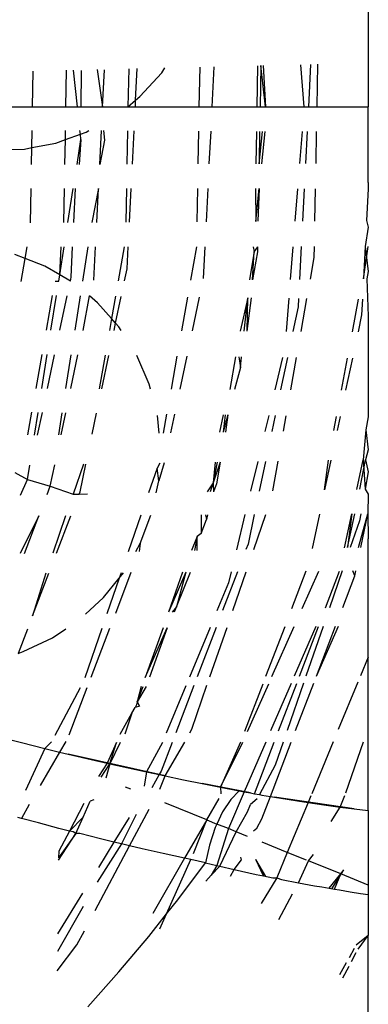
# Model space of a CAD drawing. Extents: x -2184 to 2309, y -1678 to 1534.
# Drawn here: x -1165 to -1161, y -687 to -674 of the extents above; entities that cross this region are included whole.
import ezdxf

# ---------------------------------------------------------------- set-up
doc = ezdxf.new("R2010")
doc.units = 0
doc.layers.get('0').update_dxf_attribs({"linetype": 'CONTINUOUS'})

msp = doc.modelspace()

# ---------------------------------------------------------------- linework, layer by layer
for p, q in [((-1160.535, -670.992), (-1160.535, -675.458)), ((-1163.149, -675.026), (-1163.108, -674.964)), ((-1162.669, -674.953), (-1162.678, -675.458)), ((-1162.488, -674.949), (-1162.514, -675.458)), ((-1161.936, -674.936), (-1161.946, -675.458)), ((-1161.896, -674.935), (-1161.905, -675.458)), ((-1161.837, -675.458), (-1161.896, -674.935)), ((-1161.865, -674.934), (-1161.837, -675.458)), ((-1161.392, -674.923), (-1161.35, -675.458)), ((-1161.266, -674.92), (-1161.294, -675.458)), ((-1161.184, -675.458), (-1161.175, -674.918)), ((-1164.784, -675.458), (-1164.776, -675.003)), ((-1164.361, -675.458), (-1164.352, -674.993)), ((-1164.216, -675.458), (-1164.266, -674.991)), ((-1164.168, -675.458), (-1164.164, -674.997)), ((-1163.967, -674.984), (-1163.897, -675.458)), ((-1163.897, -675.458), (-1163.873, -674.989)), ((-1163.567, -674.974), (-1163.576, -675.458)), ((-1163.479, -675.372), (-1163.458, -674.972)), ((-1163.428, -675.327), (-1163.149, -675.026)), ((-1163.479, -675.372), (-1163.428, -675.327)), ((-1165.146, -675.458), (-1164.784, -675.458)), ((-1164.784, -675.458), (-1164.361, -675.458)), ((-1164.361, -675.458), (-1164.216, -675.458)), ((-1164.216, -675.458), (-1164.168, -675.458)), ((-1164.168, -675.458), (-1163.897, -675.458)), ((-1163.897, -675.458), (-1163.576, -675.458)), ((-1163.576, -675.458), (-1163.479, -675.372)), ((-1163.576, -675.458), (-1163.483, -675.458)), ((-1163.483, -675.458), (-1163.479, -675.372)), ((-1163.483, -675.458), (-1162.678, -675.458)), ((-1162.678, -675.458), (-1162.514, -675.458)), ((-1162.514, -675.458), (-1161.946, -675.458)), ((-1161.946, -675.458), (-1161.905, -675.458)), ((-1161.905, -675.458), (-1161.837, -675.458)), ((-1161.837, -675.458), (-1161.35, -675.458)), ((-1161.35, -675.458), (-1161.294, -675.458)), ((-1161.294, -675.458), (-1161.184, -675.458)), ((-1161.184, -675.458), (-1160.535, -675.458)), ((-1160.535, -676.413), (-1160.535, -675.458)), ((-1164.794, -675.973), (-1164.79, -675.754)), ((-1164.368, -675.872), (-1164.366, -675.756)), ((-1164.368, -675.872), (-1164.179, -675.803)), ((-1164.179, -675.803), (-1164.184, -675.757)), ((-1164.179, -675.803), (-1164.106, -675.777)), ((-1164.172, -675.871), (-1164.179, -675.803)), ((-1164.106, -675.777), (-1164.07, -675.757)), ((-1163.934, -676.185), (-1163.912, -675.758)), ((-1163.885, -675.758), (-1163.872, -675.878)), ((-1163.581, -675.759), (-1163.589, -676.184)), ((-1163.52, -676.183), (-1163.498, -675.76)), ((-1162.683, -675.764), (-1162.691, -676.18)), ((-1162.529, -675.764), (-1162.551, -676.179)), ((-1161.951, -675.767), (-1161.959, -676.177)), ((-1161.911, -675.767), (-1161.918, -676.177)), ((-1161.918, -676.177), (-1161.874, -675.767)), ((-1161.884, -676.177), (-1161.842, -675.767)), ((-1161.374, -675.77), (-1161.406, -676.175)), ((-1161.31, -675.77), (-1161.33, -676.174)), ((-1161.197, -676.174), (-1161.19, -675.77)), ((-1164.794, -675.973), (-1164.488, -675.915)), ((-1164.488, -675.915), (-1164.368, -675.872)), ((-1164.374, -676.187), (-1164.368, -675.872)), ((-1164.221, -676.186), (-1164.172, -675.871)), ((-1164.172, -675.871), (-1164.194, -676.186)), ((-1163.872, -675.878), (-1163.934, -676.185)), ((-1165.156, -675.997), (-1164.887, -675.991)), ((-1164.887, -675.991), (-1164.794, -675.973)), ((-1164.798, -676.188), (-1164.794, -675.973)), ((-1160.535, -676.413), (-1160.539, -676.494)), ((-1164.811, -676.925), (-1164.803, -676.489)), ((-1164.387, -676.922), (-1164.379, -676.489)), ((-1164.337, -676.922), (-1164.269, -676.489)), ((-1164.262, -676.921), (-1164.24, -676.489)), ((-1163.95, -676.49), (-1164.035, -676.92)), ((-1163.971, -676.92), (-1163.95, -676.49)), ((-1163.594, -676.49), (-1163.602, -676.917)), ((-1163.557, -676.917), (-1163.535, -676.49)), ((-1162.696, -676.491), (-1162.704, -676.911)), ((-1162.566, -676.492), (-1162.588, -676.911)), ((-1161.964, -676.492), (-1161.96, -676.907)), ((-1161.96, -676.907), (-1161.917, -676.492)), ((-1161.917, -676.492), (-1161.932, -676.906)), ((-1161.431, -676.493), (-1161.464, -676.903)), ((-1161.346, -676.493), (-1161.367, -676.903)), ((-1161.211, -676.902), (-1161.203, -676.493)), ((-1160.539, -676.494), (-1160.56, -676.897)), ((-1160.56, -676.897), (-1160.535, -676.978)), ((-1160.535, -676.978), (-1160.576, -677.226)), ((-1164.877, -677.378), (-1165.008, -677.327)), ((-1164.877, -677.378), (-1164.85, -677.228)), ((-1164.44, -677.583), (-1164.385, -677.228)), ((-1164.44, -677.583), (-1164.42, -677.228)), ((-1164.297, -677.613), (-1164.278, -677.228)), ((-1164.084, -677.228), (-1164.152, -677.662)), ((-1164.009, -677.65), (-1163.987, -677.228)), ((-1163.623, -677.227), (-1163.699, -677.659)), ((-1163.587, -677.507), (-1163.573, -677.227)), ((-1162.711, -677.227), (-1162.787, -677.652)), ((-1162.604, -677.227), (-1162.625, -677.632)), ((-1161.979, -677.288), (-1162.037, -677.646)), ((-1162.001, -677.646), (-1161.979, -677.288)), ((-1161.939, -677.292), (-1162.001, -677.646)), ((-1161.993, -677.227), (-1161.979, -677.288)), ((-1161.937, -677.227), (-1161.979, -677.288)), ((-1161.937, -677.227), (-1161.939, -677.292)), ((-1161.489, -677.227), (-1161.522, -677.642)), ((-1161.384, -677.226), (-1161.405, -677.641)), ((-1161.219, -677.362), (-1161.217, -677.226)), ((-1160.576, -677.226), (-1160.597, -677.635)), ((-1160.597, -677.635), (-1160.536, -677.226)), ((-1160.576, -677.226), (-1160.535, -677.543)), ((-1164.928, -677.668), (-1164.877, -677.378)), ((-1164.629, -677.473), (-1164.877, -677.378)), ((-1161.268, -677.64), (-1161.219, -677.362)), ((-1164.44, -677.583), (-1164.629, -677.473)), ((-1164.453, -677.665), (-1164.44, -677.583)), ((-1164.302, -677.663), (-1164.44, -677.583)), ((-1163.619, -677.658), (-1163.587, -677.507)), ((-1160.535, -677.543), (-1160.552, -677.635)), ((-1164.498, -677.665), (-1164.453, -677.665)), ((-1164.302, -677.663), (-1164.297, -677.613)), ((-1160.552, -677.635), (-1160.535, -678.108)), ((-1164.607, -678.285), (-1164.53, -677.846)), ((-1164.551, -678.285), (-1164.482, -677.847)), ((-1164.439, -678.285), (-1164.347, -677.848)), ((-1164.181, -677.85), (-1164.25, -678.286)), ((-1164.143, -678.287), (-1164.065, -677.851)), ((-1163.962, -677.936), (-1164.065, -677.851)), ((-1163.784, -678.137), (-1163.962, -677.936)), ((-1163.734, -677.855), (-1163.784, -678.137)), ((-1163.733, -678.196), (-1163.661, -677.856)), ((-1162.824, -677.866), (-1162.9, -678.293)), ((-1162.674, -677.868), (-1162.764, -678.294)), ((-1162.061, -677.875), (-1162.157, -678.297)), ((-1162.105, -678.297), (-1162.061, -677.875)), ((-1162.067, -678.297), (-1162.061, -677.875)), ((-1162.067, -678.297), (-1162.014, -677.876)), ((-1161.541, -677.881), (-1161.573, -678.3)), ((-1161.417, -677.883), (-1161.423, -677.987)), ((-1161.385, -678.301), (-1161.311, -677.884)), ((-1160.737, -678.304), (-1160.66, -677.892)), ((-1160.61, -677.892), (-1160.62, -678.091)), ((-1161.423, -677.987), (-1161.489, -678.3)), ((-1163.784, -678.137), (-1163.811, -678.289)), ((-1163.733, -678.196), (-1163.784, -678.137)), ((-1163.752, -678.289), (-1163.733, -678.196)), ((-1163.692, -678.242), (-1163.733, -678.196)), ((-1160.62, -678.091), (-1160.665, -678.304)), ((-1160.535, -678.108), (-1160.535, -679.236)), ((-1163.662, -678.289), (-1163.692, -678.242)), ((-1164.738, -679.021), (-1164.662, -678.593)), ((-1164.666, -679.021), (-1164.599, -678.594)), ((-1164.595, -679.022), (-1164.505, -678.595)), ((-1164.298, -678.597), (-1164.365, -679.023)), ((-1164.299, -679.024), (-1164.209, -678.598)), ((-1163.866, -678.602), (-1163.941, -679.026)), ((-1163.908, -679.026), (-1163.819, -678.603)), ((-1163.308, -678.966), (-1163.463, -678.607)), ((-1162.957, -678.613), (-1163.031, -679.032)), ((-1162.832, -678.614), (-1162.92, -679.032)), ((-1162.215, -678.622), (-1162.288, -679.036)), ((-1162.174, -678.622), (-1162.152, -678.756)), ((-1162.152, -678.756), (-1162.138, -678.622)), ((-1161.619, -678.629), (-1161.717, -679.04)), ((-1161.558, -678.629), (-1161.645, -679.04)), ((-1161.516, -679.041), (-1161.444, -678.631)), ((-1160.875, -679.045), (-1160.799, -678.638)), ((-1160.736, -678.639), (-1160.822, -679.045)), ((-1162.152, -678.756), (-1162.227, -679.037)), ((-1163.291, -679.03), (-1163.308, -678.966)), ((-1164.842, -679.61), (-1164.791, -679.324)), ((-1164.759, -679.613), (-1164.714, -679.325)), ((-1164.719, -679.613), (-1164.659, -679.326)), ((-1160.535, -679.236), (-1160.539, -679.381)), ((-1164.413, -679.329), (-1164.457, -679.608)), ((-1164.422, -679.608), (-1164.363, -679.33)), ((-1164.029, -679.602), (-1163.973, -679.335)), ((-1163.182, -679.588), (-1163.204, -679.365)), ((-1163.087, -679.347), (-1163.129, -679.588)), ((-1162.987, -679.348), (-1163.037, -679.586)), ((-1162.373, -679.356), (-1162.418, -679.576)), ((-1162.313, -679.357), (-1162.371, -679.576)), ((-1162.345, -679.357), (-1162.371, -679.576)), ((-1162.313, -679.357), (-1162.343, -679.575)), ((-1161.795, -679.364), (-1161.844, -679.568)), ((-1161.713, -679.365), (-1161.756, -679.566)), ((-1161.609, -679.564), (-1161.574, -679.367)), ((-1160.97, -679.554), (-1160.937, -679.376)), ((-1160.892, -679.376), (-1160.929, -679.553)), ((-1160.539, -679.381), (-1160.565, -679.547)), ((-1160.565, -679.547), (-1160.6, -679.925)), ((-1160.565, -679.547), (-1160.535, -679.8)), ((-1160.535, -679.8), (-1160.57, -679.924)), ((-1161.935, -679.946), (-1162.025, -680.323)), ((-1161.836, -679.945), (-1161.915, -680.321)), ((-1161.742, -680.318), (-1161.676, -679.942)), ((-1161.009, -679.931), (-1161.088, -680.307)), ((-1161.088, -680.307), (-1161.041, -679.932)), ((-1160.679, -680.3), (-1160.6, -679.925)), ((-1160.643, -680.299), (-1160.57, -679.924)), ((-1160.6, -679.925), (-1160.575, -680.298)), ((-1160.57, -679.924), (-1160.535, -680.077)), ((-1164.847, -680.173), (-1164.819, -679.993)), ((-1164.559, -680.258), (-1164.502, -679.988)), ((-1164.14, -679.982), (-1164.271, -680.361)), ((-1164.183, -680.33), (-1164.11, -679.982)), ((-1163.208, -680.033), (-1163.316, -680.345)), ((-1163.174, -679.967), (-1163.208, -680.033)), ((-1163.187, -680.192), (-1163.208, -680.033)), ((-1163.117, -679.966), (-1163.187, -680.192)), ((-1162.41, -679.954), (-1162.497, -680.218)), ((-1162.472, -679.955), (-1162.497, -680.218)), ((-1162.446, -679.955), (-1162.497, -680.218)), ((-1162.41, -679.954), (-1162.458, -680.228)), ((-1165.007, -680.087), (-1164.847, -680.173)), ((-1164.935, -680.372), (-1164.847, -680.173)), ((-1164.847, -680.173), (-1164.559, -680.258)), ((-1163.219, -680.343), (-1163.187, -680.192)), ((-1160.535, -680.077), (-1160.575, -680.298)), ((-1164.6, -680.366), (-1164.559, -680.258)), ((-1164.559, -680.258), (-1164.271, -680.361)), ((-1162.497, -680.218), (-1162.573, -680.332)), ((-1162.497, -680.218), (-1162.537, -680.331)), ((-1162.497, -680.218), (-1162.494, -680.331)), ((-1162.458, -680.228), (-1162.494, -680.331)), ((-1160.575, -680.298), (-1160.535, -680.362)), ((-1164.271, -680.361), (-1164.194, -680.359)), ((-1164.194, -680.359), (-1164.183, -680.33)), ((-1164.194, -680.359), (-1164.089, -680.358)), ((-1160.535, -680.362), (-1160.54, -680.608)), ((-1164.704, -680.637), (-1164.939, -681.114)), ((-1164.886, -681.113), (-1164.704, -680.637)), ((-1164.365, -680.635), (-1164.528, -681.106)), ((-1164.479, -681.106), (-1164.299, -680.635)), ((-1163.413, -680.628), (-1163.572, -681.089)), ((-1163.421, -680.986), (-1163.285, -680.627)), ((-1162.65, -680.623), (-1162.65, -680.857)), ((-1162.65, -680.857), (-1162.582, -680.683)), ((-1162.594, -680.623), (-1162.582, -680.683)), ((-1162.569, -680.622), (-1162.582, -680.683)), ((-1162.097, -680.619), (-1162.203, -681.064)), ((-1161.978, -680.618), (-1162.057, -680.995)), ((-1161.983, -681.06), (-1161.83, -680.617)), ((-1161.152, -680.612), (-1161.244, -681.047)), ((-1160.835, -681.039), (-1160.744, -680.609)), ((-1160.744, -680.609), (-1160.799, -681.038)), ((-1160.799, -681.038), (-1160.704, -680.609)), ((-1160.645, -680.698), (-1160.763, -681.038)), ((-1160.659, -681.036), (-1160.54, -680.608)), ((-1160.629, -680.609), (-1160.645, -680.698)), ((-1160.63, -681.035), (-1160.54, -680.608)), ((-1160.54, -680.608), (-1160.535, -680.925)), ((-1162.701, -680.897), (-1162.771, -681.074)), ((-1162.701, -680.897), (-1162.735, -681.074)), ((-1162.65, -680.857), (-1162.701, -680.897)), ((-1162.701, -681.073), (-1162.701, -680.897)), ((-1160.535, -682.424), (-1160.535, -680.925)), ((-1163.478, -681.087), (-1163.421, -680.986)), ((-1163.421, -680.986), (-1163.436, -681.087)), ((-1162.057, -680.995), (-1162.083, -681.062)), ((-1164.783, -681.9), (-1164.578, -681.363)), ((-1164.617, -681.363), (-1164.783, -681.9)), ((-1163.884, -681.671), (-1163.689, -681.425)), ((-1163.689, -681.425), (-1163.844, -681.875)), ((-1163.538, -681.354), (-1163.736, -681.872)), ((-1163.689, -681.425), (-1163.633, -681.355)), ((-1163.664, -681.355), (-1163.689, -681.425)), ((-1162.888, -681.349), (-1163.062, -681.854)), ((-1162.844, -681.349), (-1163.062, -681.854)), ((-1162.961, -681.788), (-1162.787, -681.348)), ((-1162.844, -681.349), (-1162.961, -681.788)), ((-1162.191, -681.344), (-1162.379, -681.835)), ((-1162.271, -681.344), (-1162.304, -681.484)), ((-1162.249, -681.832), (-1162.081, -681.343)), ((-1161.325, -681.337), (-1161.506, -681.812)), ((-1161.372, -681.809), (-1161.163, -681.335)), ((-1161.075, -681.801), (-1160.898, -681.337)), ((-1160.864, -681.333), (-1161.025, -681.799)), ((-1160.859, -681.795), (-1160.706, -681.393)), ((-1160.706, -681.393), (-1160.73, -681.332)), ((-1160.706, -681.393), (-1160.693, -681.332)), ((-1162.304, -681.484), (-1162.451, -681.837)), ((-1164.112, -681.882), (-1163.884, -681.671)), ((-1162.961, -681.788), (-1163.019, -681.853)), ((-1162.989, -681.852), (-1162.961, -681.788)), ((-1164.53, -682.179), (-1164.361, -682.067)), ((-1163.908, -682.062), (-1164.123, -682.685)), ((-1163.809, -682.061), (-1164.047, -682.684)), ((-1163.357, -682.68), (-1163.079, -682.054)), ((-1163.131, -682.055), (-1163.357, -682.68)), ((-1163.079, -682.054), (-1163.304, -682.679)), ((-1162.538, -682.049), (-1162.798, -682.676)), ((-1162.46, -682.048), (-1162.699, -682.675)), ((-1162.54, -682.674), (-1162.323, -682.047)), ((-1161.593, -682.039), (-1161.834, -682.669)), ((-1161.754, -682.668), (-1161.474, -682.038)), ((-1161.2, -682.035), (-1161.472, -682.666)), ((-1161.406, -682.666), (-1161.165, -682.035)), ((-1161.107, -682.035), (-1161.324, -682.665)), ((-1161.192, -682.664), (-1160.95, -682.033)), ((-1161.192, -682.664), (-1160.913, -682.033)), ((-1164.849, -682.072), (-1164.967, -682.377)), ((-1164.902, -682.351), (-1164.53, -682.179)), ((-1164.967, -682.377), (-1164.902, -682.351)), ((-1160.535, -682.424), (-1160.633, -682.66)), ((-1160.535, -684.367), (-1160.535, -682.424)), ((-1164.182, -682.814), (-1164.503, -683.417)), ((-1164.095, -682.812), (-1164.325, -683.413)), ((-1163.345, -682.796), (-1163.458, -682.991)), ((-1163.458, -682.991), (-1163.382, -682.797)), ((-1163.409, -682.798), (-1163.458, -682.991)), ((-1162.843, -682.786), (-1163.092, -683.387)), ((-1162.741, -682.784), (-1162.971, -683.384)), ((-1162.768, -683.335), (-1162.577, -682.78)), ((-1161.871, -682.766), (-1162.1, -683.366)), ((-1162.063, -683.365), (-1161.796, -682.764)), ((-1161.512, -682.758), (-1161.772, -683.359)), ((-1161.67, -683.357), (-1161.44, -682.757)), ((-1161.355, -682.755), (-1161.562, -683.354)), ((-1161.455, -683.352), (-1161.225, -682.752)), ((-1160.667, -682.74), (-1160.915, -683.341)), ((-1163.526, -683.133), (-1163.486, -683.063)), ((-1163.468, -683.03), (-1163.486, -683.063)), ((-1163.431, -683.046), (-1163.486, -683.063)), ((-1163.458, -682.991), (-1163.468, -683.03)), ((-1163.458, -682.991), (-1163.431, -683.046)), ((-1163.676, -683.399), (-1163.526, -683.133)), ((-1163.526, -683.133), (-1163.618, -683.398)), ((-1165.215, -683.432), (-1164.922, -683.507)), ((-1162.792, -683.381), (-1162.768, -683.335)), ((-1164.922, -683.507), (-1164.628, -683.58)), ((-1164.545, -683.496), (-1164.628, -683.58)), ((-1164.364, -683.491), (-1164.442, -683.626)), ((-1163.723, -683.504), (-1163.84, -683.767)), ((-1163.807, -683.775), (-1163.723, -683.504)), ((-1163.675, -683.504), (-1163.807, -683.775)), ((-1163.141, -683.503), (-1163.34, -683.878)), ((-1163.016, -683.503), (-1163.155, -683.867)), ((-1163.106, -683.928), (-1162.857, -683.502)), ((-1162.152, -683.501), (-1162.405, -684.071)), ((-1162.405, -684.071), (-1162.123, -683.501)), ((-1161.833, -683.5), (-1162.105, -684.129)), ((-1161.974, -684.153), (-1161.725, -683.5)), ((-1161.774, -684.188), (-1161.511, -683.499)), ((-1161.612, -683.5), (-1161.714, -683.794)), ((-1160.98, -683.498), (-1161.251, -684.153)), ((-1160.819, -684.141), (-1160.597, -683.497)), ((-1164.628, -683.58), (-1164.873, -684.111)), ((-1164.442, -683.626), (-1164.687, -684.051)), ((-1164.628, -683.58), (-1164.442, -683.626)), ((-1164.442, -683.626), (-1164.334, -683.652)), ((-1164.334, -683.652), (-1164.04, -683.721)), ((-1163.807, -683.775), (-1164.334, -683.652)), ((-1163.573, -683.827), (-1164.334, -683.652)), ((-1163.34, -683.878), (-1164.334, -683.652)), ((-1163.106, -683.928), (-1164.334, -683.652)), ((-1164.04, -683.721), (-1163.84, -683.767)), ((-1163.84, -683.767), (-1163.95, -683.936)), ((-1163.917, -683.943), (-1163.807, -683.775)), ((-1163.807, -683.775), (-1163.857, -683.956)), ((-1163.84, -683.767), (-1163.807, -683.775)), ((-1163.807, -683.775), (-1163.573, -683.827)), ((-1161.714, -683.794), (-1161.911, -684.165)), ((-1163.573, -683.827), (-1163.34, -683.878)), ((-1163.34, -683.878), (-1163.37, -684.058)), ((-1163.34, -683.878), (-1163.181, -683.912)), ((-1163.181, -683.912), (-1163.276, -684.077)), ((-1163.155, -683.867), (-1163.181, -683.912)), ((-1163.181, -683.912), (-1163.106, -683.928)), ((-1163.174, -684.097), (-1163.106, -683.928)), ((-1163.106, -683.928), (-1162.873, -683.977)), ((-1162.873, -683.977), (-1162.639, -684.025)), ((-1162.639, -684.025), (-1162.405, -684.071)), ((-1162.171, -684.117), (-1162.639, -684.025)), ((-1162.026, -684.144), (-1162.639, -684.025)), ((-1163.54, -684.097), (-1163.608, -684.069)), ((-1162.405, -684.071), (-1162.402, -684.155)), ((-1162.405, -684.071), (-1162.171, -684.117)), ((-1162.105, -684.129), (-1162.306, -684.595)), ((-1162.171, -684.117), (-1162.276, -684.225)), ((-1162.171, -684.117), (-1162.105, -684.129)), ((-1162.105, -684.129), (-1162.026, -684.144)), ((-1162.026, -684.144), (-1161.974, -684.153)), ((-1161.974, -684.153), (-1161.911, -684.165)), ((-1161.911, -684.165), (-1161.881, -684.17)), ((-1161.882, -684.471), (-1161.774, -684.188)), ((-1161.881, -684.17), (-1161.774, -684.188)), ((-1161.774, -684.188), (-1161.722, -684.197)), ((-1161.264, -684.182), (-1161.298, -684.264)), ((-1160.89, -684.322), (-1160.832, -684.178)), ((-1164.825, -684.291), (-1164.925, -684.466)), ((-1164.133, -684.279), (-1164.317, -684.626)), ((-1164.143, -684.451), (-1164.053, -684.247)), ((-1164.01, -684.23), (-1164.053, -684.247)), ((-1162.58, -684.485), (-1163.11, -684.271)), ((-1162.58, -684.485), (-1162.424, -684.214)), ((-1162.276, -684.225), (-1162.379, -684.383)), ((-1162.063, -684.385), (-1162.026, -684.289)), ((-1161.94, -684.218), (-1162.026, -684.289)), ((-1161.722, -684.197), (-1161.563, -684.223)), ((-1161.404, -684.249), (-1161.722, -684.197)), ((-1161.243, -684.273), (-1161.722, -684.197)), ((-1161.067, -684.298), (-1161.722, -684.197)), ((-1160.89, -684.322), (-1161.722, -684.197)), ((-1160.713, -684.345), (-1161.722, -684.197)), ((-1161.563, -684.223), (-1161.404, -684.249)), ((-1161.298, -684.264), (-1161.56, -684.897)), ((-1161.404, -684.249), (-1161.298, -684.264)), ((-1161.298, -684.264), (-1161.243, -684.273)), ((-1161.243, -684.273), (-1161.067, -684.298)), ((-1161.067, -684.298), (-1160.89, -684.322)), ((-1163.471, -684.416), (-1163.66, -684.788)), ((-1163.555, -684.813), (-1163.309, -684.351)), ((-1162.379, -684.383), (-1162.451, -684.537)), ((-1162.207, -684.635), (-1162.063, -684.385)), ((-1161.006, -684.504), (-1160.89, -684.322)), ((-1160.89, -684.322), (-1160.713, -684.345)), ((-1160.713, -684.345), (-1160.535, -684.367)), ((-1160.535, -684.367), (-1160.535, -685.311)), ((-1164.925, -684.466), (-1164.97, -684.454)), ((-1164.71, -684.524), (-1164.925, -684.466)), ((-1164.449, -684.592), (-1164.71, -684.524)), ((-1164.143, -684.451), (-1164.317, -684.626)), ((-1164.235, -684.657), (-1164.143, -684.451)), ((-1163.562, -684.453), (-1163.754, -684.765)), ((-1162.58, -684.485), (-1162.863, -684.97)), ((-1162.748, -684.91), (-1162.58, -684.485)), ((-1162.58, -684.485), (-1162.451, -684.537)), ((-1162.451, -684.537), (-1162.472, -684.582)), ((-1162.306, -684.595), (-1162.451, -684.537)), ((-1161.946, -684.588), (-1161.882, -684.471)), ((-1164.454, -684.996), (-1164.235, -684.657)), ((-1164.235, -684.657), (-1164.454, -684.967)), ((-1164.317, -684.626), (-1164.452, -684.879)), ((-1164.317, -684.626), (-1164.449, -684.592)), ((-1164.27, -684.638), (-1164.317, -684.626)), ((-1164.235, -684.657), (-1164.27, -684.638)), ((-1164.187, -684.659), (-1164.235, -684.657)), ((-1163.924, -684.724), (-1164.187, -684.659)), ((-1162.472, -684.582), (-1162.545, -684.803)), ((-1162.306, -684.595), (-1162.453, -685.063)), ((-1162.415, -685.072), (-1162.207, -684.635)), ((-1162.207, -684.635), (-1162.306, -684.595)), ((-1162.063, -684.694), (-1162.207, -684.635)), ((-1161.986, -684.625), (-1161.946, -684.588)), ((-1163.991, -685.631), (-1163.555, -684.813)), ((-1163.66, -684.788), (-1163.964, -685.274)), ((-1163.754, -684.765), (-1163.951, -685.087)), ((-1163.754, -684.765), (-1163.924, -684.724)), ((-1163.66, -684.788), (-1163.754, -684.765)), ((-1163.555, -684.813), (-1163.66, -684.788)), ((-1163.395, -684.85), (-1163.555, -684.813)), ((-1162.545, -684.803), (-1162.596, -685.028)), ((-1161.56, -684.897), (-1161.878, -684.768)), ((-1164.452, -684.879), (-1164.454, -684.967)), ((-1163.129, -684.911), (-1163.395, -684.85)), ((-1162.863, -684.97), (-1163.129, -684.911)), ((-1161.56, -684.897), (-1161.693, -685.219)), ((-1161.318, -684.995), (-1161.56, -684.897)), ((-1161.293, -685.005), (-1161.23, -684.925)), ((-1162.863, -684.97), (-1163.262, -685.67)), ((-1163.087, -685.676), (-1162.782, -684.988)), ((-1162.947, -685.499), (-1162.596, -685.028)), ((-1162.782, -684.988), (-1162.863, -684.97)), ((-1162.596, -685.028), (-1162.782, -684.988)), ((-1162.596, -685.028), (-1162.453, -685.063)), ((-1162.453, -685.063), (-1162.524, -685.186)), ((-1162.453, -685.063), (-1162.415, -685.072)), ((-1162.232, -685.114), (-1162.139, -684.992)), ((-1162.139, -684.992), (-1162.148, -684.958)), ((-1161.861, -685.194), (-1161.959, -684.986)), ((-1161.832, -685.2), (-1161.959, -684.986)), ((-1161.418, -685.281), (-1161.293, -685.005)), ((-1160.884, -685.17), (-1161.293, -685.005)), ((-1162.524, -685.186), (-1162.593, -685.259)), ((-1162.524, -685.186), (-1162.415, -685.072)), ((-1162.415, -685.072), (-1162.232, -685.114)), ((-1162.277, -685.196), (-1162.232, -685.114)), ((-1162.232, -685.114), (-1162.047, -685.155)), ((-1162.047, -685.155), (-1161.954, -685.175)), ((-1161.954, -685.175), (-1161.861, -685.194)), ((-1161.031, -685.35), (-1160.884, -685.17)), ((-1160.998, -685.356), (-1160.843, -685.119)), ((-1160.964, -685.361), (-1160.884, -685.17)), ((-1160.884, -685.17), (-1160.843, -685.119)), ((-1160.535, -685.311), (-1160.884, -685.17)), ((-1161.693, -685.219), (-1161.893, -685.545)), ((-1161.861, -685.194), (-1161.803, -685.206)), ((-1161.803, -685.206), (-1161.745, -685.218)), ((-1161.745, -685.218), (-1161.693, -685.219)), ((-1161.693, -685.219), (-1161.633, -685.24)), ((-1161.633, -685.24), (-1161.418, -685.281)), ((-1161.418, -685.281), (-1161.218, -685.318)), ((-1160.535, -685.311), (-1160.535, -685.429)), ((-1164.151, -685.413), (-1164.466, -685.929)), ((-1161.668, -685.748), (-1161.493, -685.42)), ((-1161.218, -685.318), (-1161.123, -685.334)), ((-1161.123, -685.334), (-1161.031, -685.35)), ((-1161.031, -685.35), (-1160.964, -685.361)), ((-1160.964, -685.361), (-1160.898, -685.372)), ((-1160.898, -685.372), (-1160.765, -685.394)), ((-1160.765, -685.394), (-1160.633, -685.415)), ((-1160.633, -685.415), (-1160.535, -685.429)), ((-1160.535, -685.429), (-1160.535, -685.95)), ((-1163.087, -685.676), (-1162.947, -685.499)), ((-1164.142, -685.583), (-1164.469, -686.151)), ((-1163.313, -685.96), (-1163.087, -685.676)), ((-1163.172, -685.865), (-1163.087, -685.676)), ((-1164.223, -686.067), (-1164.128, -685.888)), ((-1163.691, -686.41), (-1163.313, -685.96)), ((-1160.535, -685.95), (-1160.688, -686.071)), ((-1160.663, -686.121), (-1160.535, -685.95)), ((-1160.535, -693.886), (-1160.535, -685.95)), ((-1164.473, -686.398), (-1164.223, -686.067)), ((-1160.713, -686.115), (-1160.778, -686.23)), ((-1160.746, -686.277), (-1160.687, -686.165)), ((-1160.814, -686.294), (-1160.9, -686.445)), ((-1164.082, -686.85), (-1163.691, -686.41)), ((-1160.857, -686.484), (-1160.779, -686.339))]:
    msp.add_line(p, q)

doc.saveas('drawing.dxf')
